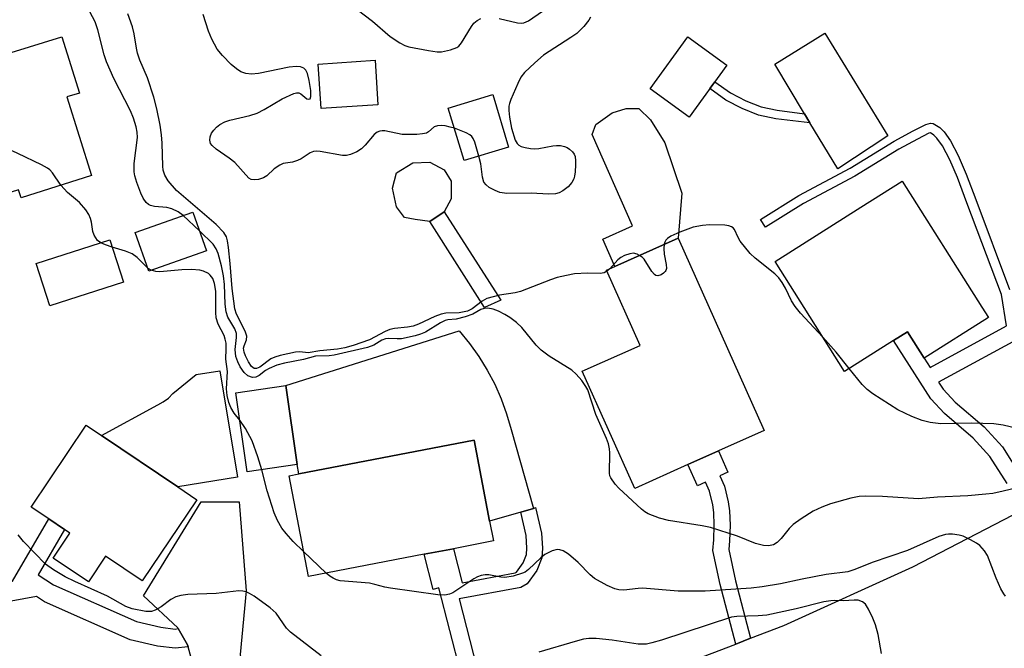
# Model space of a CAD drawing. Units: inches. Extents: x 1303760 to 1309760, y 493450 to 497450.
# Drawn here: x 1304191 to 1304393, y 493650 to 493779 of the extents above; entities that cross this region are included whole.
import ezdxf

# ---------------------------------------------------------------- set-up
doc = ezdxf.new("R2010")
doc.units = ezdxf.units.IN
doc.header["$MEASUREMENT"] = 0
for name, color, linetype in [('BLDG-Footprint', 5, 'Continuous'), ('CULTRL-Pad', 6, 'Continuous'), ('TRANS-Driveway', 251, 'Continuous'), ('TRANS-Non Street Sidewalk', 7, 'Continuous'), ('TRANS-Road', 130, 'Continuous'), ('Undefined', 1, 'Continuous')]:
    doc.layers.add(name, color=color, linetype=linetype)

msp = doc.modelspace()

# ---------------------------------------------------------------- linework, layer by layer
at = {"layer": 'BLDG-Footprint'}
for points, elevation in [([(1304205.57, 493747.34), (1304191.1, 493742.8), (1304190.59, 493744.42), (1304172.11, 493738.61), (1304169.63, 493746.51), (1304166.82, 493755.48), (1304163.92, 493764.7), (1304189.07, 493772.59), (1304199.48, 493775.86), (1304203.11, 493764.29), (1304200.5, 493763.48)], 330.74), ([(1304336.15, 493770), (1304328.38, 493759.32), (1304320.36, 493765.16), (1304328.12, 493775.84)], 335.33), ([(1304264.45, 493761.88), (1304252.77, 493761.1), (1304252.16, 493770.23), (1304263.84, 493771.01)], 336.5), ([(1304291.29, 493753.18), (1304282.16, 493750.42), (1304278.9, 493761.21), (1304288.03, 493763.97)], 336.45), ([(1304389.87, 493718.23), (1304376.68, 493709.88), (1304373.25, 493715.29), (1304370.39, 493713.47), (1304360.33, 493707.1), (1304346.03, 493729.68), (1304363.65, 493740.84), (1304372.15, 493746.22), (1304388.53, 493720.34)], 335.48), ([(1304229.18, 493731.91), (1304217.38, 493727.75), (1304214.58, 493735.67), (1304226.38, 493739.84)], 332.04), ([(1304212.14, 493725.48), (1304196.99, 493720.63), (1304194.22, 493729.28), (1304209.36, 493734.13)], 329.43), ([(1304328.1, 493688), (1304317.21, 493683.12), (1304306.43, 493707.17), (1304318.3, 493712.49), (1304311.38, 493727.91), (1304313.14, 493728.7), (1304326.13, 493734.52), (1304343.82, 493695.04), (1304334.39, 493690.82)], 332.84), ([(1304247.87, 493688), (1304237.59, 493686.51), (1304235.23, 493702.75), (1304245.52, 493704.24)], 330.59), ([(1304227.22, 493680.8), (1304216, 493664.12), (1304208.47, 493669.19), (1304204.94, 493663.94), (1304197.69, 493668.82), (1304201.14, 493673.94), (1304200.07, 493674.66), (1304196.81, 493676.85), (1304193.2, 493679.28), (1304204.5, 493696.08), (1304207.65, 493693.96), (1304223.32, 493683.42)], 328.94), ([(1304273.92, 493669.6), (1304250.16, 493665.04), (1304246.18, 493685.73), (1304248.19, 493686.12), (1304284.18, 493693.03), (1304287.37, 493676.43), (1304288.15, 493672.33), (1304279.93, 493670.75)], 330.88)]:
    msp.add_lwpolyline(points, close=True, dxfattribs=dict(at, elevation=elevation))
at = {"layer": 'CULTRL-Pad'}
for points in [[(1304369.19, 493755.47), (1304358.91, 493748.72), (1304353.21, 493758.16), (1304352.07, 493760.05), (1304345.96, 493770.2), (1304356.24, 493776.58)], [(1304326.13, 493734.52), (1304313.14, 493728.7), (1304310.64, 493734.28), (1304316.72, 493737.01), (1304308.42, 493755.76), (1304309.19, 493757.81), (1304312.53, 493760.23), (1304315.47, 493761.12), (1304318.03, 493761.11), (1304320.46, 493758.8), (1304323.39, 493754.04), (1304326.91, 493743.75)], [(1304278.03, 493739.93), (1304275.12, 493737.9), (1304272.06, 493738.33), (1304269.88, 493738.77), (1304268.28, 493740.95), (1304267.4, 493744.74), (1304268.28, 493747.94), (1304271.63, 493749.98), (1304275.12, 493750.12), (1304278.03, 493748.52), (1304279.49, 493746.19), (1304279.49, 493742.55)], [(1304291.78, 493695.25), (1304296.42, 493679.02), (1304293.78, 493678.27), (1304287.37, 493676.43), (1304284.18, 493693.03), (1304248.19, 493686.12), (1304247.87, 493688), (1304245.51, 493704.24), (1304281.16, 493715.44), (1304283.25, 493712.9), (1304285.17, 493710.23), (1304286.89, 493707.43), (1304288.43, 493704.52), (1304289.75, 493701.51), (1304290.87, 493698.42)], [(1304235.57, 493685.43), (1304223.32, 493683.42), (1304207.65, 493693.96), (1304219.2, 493700.3), (1304220.34, 493700.9), (1304221.39, 493701.68), (1304222.3, 493702.61), (1304227.07, 493706.48), (1304231.98, 493707.29)]]:
    msp.add_lwpolyline(points, close=True, dxfattribs=at)
at = {"layer": 'TRANS-Driveway'}
msp.add_lwpolyline([(1304243.04, 493626.23), (1304228.88, 493625.08), (1304228.88, 493633.24), (1304227.83, 493641.84), (1304225.45, 493650.62), (1304225.34, 493651.04), (1304223.42, 493654.33), (1304223.32, 493654.51), (1304216.3, 493661.1), (1304228.09, 493680.34), (1304235.91, 493680.39), (1304237.37, 493662.07), (1304236.12, 493649.01), (1304238.55, 493633.83), (1304239.55, 493631.37)], close=True, dxfattribs=at)
at = {"layer": 'TRANS-Non Street Sidewalk'}
for points in [[(1304352.07, 493760.05), (1304353.21, 493758.16), (1304346.16, 493759.01), (1304342.66, 493759.76), (1304339.3, 493761.11), (1304335.94, 493762.82), (1304332.66, 493765.2), (1304333.68, 493766.61), (1304336.86, 493764.32), (1304340.02, 493762.7), (1304343.17, 493761.44), (1304346.45, 493760.74)], [(1304289.68, 493721.74), (1304286.33, 493720.28), (1304275.12, 493737.9), (1304278.03, 493739.93)], [(1304341, 493652.35), (1304337.94, 493651.18), (1304334.73, 493663.39), (1304333.28, 493670.41), (1304333.45, 493672.54), (1304333.54, 493675.58), (1304333.46, 493678.21), (1304333.22, 493679.77), (1304332.57, 493682.57), (1304331.75, 493684.38), (1304330.08, 493683.62), (1304328.1, 493688), (1304334.39, 493690.82), (1304336.36, 493686.45), (1304334.71, 493685.71), (1304335.66, 493683.61), (1304336.41, 493680.39), (1304336.7, 493678.51), (1304336.79, 493675.58), (1304336.7, 493672.37), (1304336.56, 493670.61), (1304337.9, 493664.13)], [(1304223.42, 493654.33), (1304225.34, 493651.04), (1304225.45, 493650.62), (1304222.76, 493650.32), (1304219.17, 493650.76), (1304213.56, 493652.05), (1304195.9, 493659.85), (1304194.26, 493660.92), (1304162.64, 493655.12), (1304151.92, 493654.4), (1304151.46, 493658.41), (1304162.14, 493659.13), (1304189.35, 493664.11), (1304196.81, 493676.85), (1304200.07, 493674.66), (1304194.62, 493665.35), (1304197.77, 493663.3), (1304214.8, 493655.78), (1304219.85, 493654.62), (1304222.78, 493654.26)]]:
    msp.add_lwpolyline(points, close=True, dxfattribs=at)
for points in [[(1304393.69, 493684.14), (1304390.18, 493689.69), (1304386.76, 493693.43), (1304380.84, 493698.49), (1304378.03, 493701.52), (1304370.39, 493713.47), (1304373.25, 493715.29), (1304376.68, 493709.88), (1304377.9, 493707.97), (1304393.58, 493716.48), (1304392.56, 493722.9), (1304385.44, 493741.75), (1304383.49, 493746.94), (1304381.92, 493750.6), (1304380.43, 493753.46), (1304379.28, 493755.04), (1304378.65, 493755.66), (1304377.96, 493756.1), (1304377.66, 493756.03), (1304375.27, 493754.85), (1304371.48, 493752.76), (1304362.43, 493747.2), (1304351.85, 493741.61), (1304344.07, 493736.72), (1304343.04, 493738.36), (1304350.89, 493743.28), (1304361.47, 493748.87), (1304370.51, 493754.43), (1304374.38, 493756.56), (1304377.01, 493757.86), (1304377.99, 493758.09), (1304378.54, 493758.01), (1304379.86, 493757.19), (1304380.75, 493756.3), (1304382.07, 493754.48), (1304383.67, 493751.44), (1304385.28, 493747.66), (1304387.25, 493742.43), (1304394.23, 493723.95)], [(1304398.04, 493714.91), (1304379.64, 493704.93), (1304380.57, 493703.49), (1304383.06, 493700.8), (1304388.99, 493695.73), (1304392.73, 493691.64), (1304396.43, 493685.78)], [(1304281.44, 493645.18), (1304276.97, 493662.69), (1304275.76, 493662.38), (1304273.92, 493669.6), (1304279.93, 493670.75), (1304281.72, 493663.76), (1304292.65, 493665.78), (1304292.88, 493665.93), (1304294.31, 493667.82), (1304294.98, 493669.54), (1304295.06, 493670.86), (1304294.87, 493673.46), (1304293.78, 493678.27), (1304296.42, 493679.02), (1304296.83, 493679.18), (1304298.02, 493673.93), (1304298.24, 493670.88), (1304298.12, 493668.85), (1304297.1, 493666.26), (1304295.07, 493663.56), (1304293.82, 493662.77), (1304281.12, 493660.42), (1304284.81, 493646.01)]]:
    msp.add_lwpolyline(points, dxfattribs=at)
at = {"layer": 'TRANS-Road'}
msp.add_lwpolyline([(1304179.84, 493621.11), (1304228.88, 493625.08), (1304243.04, 493626.23), (1304247.28, 493626.57), (1304273.02, 493631.39), (1304284.1, 493634.16), (1304287.46, 493635), (1304298.42, 493637.74), (1304323.4, 493645.61), (1304337.94, 493651.18), (1304341, 493652.35), (1304347.85, 493654.97), (1304374.33, 493666.99), (1304396.78, 493678.69)], dxfattribs=at)
at = {"layer": 'Undefined'}
for p, q in [((1304227.75, 493735.98, 332), (1304224.4, 493739.14, 332)), ((1304217.82, 493727.9, 330), (1304217.21, 493728.25, 330)), ((1304312.09, 493728.23, 334), (1304311.48, 493727.69, 334)), ((1304253.81, 493665.74, 330), (1304249.17, 493670.19, 330))]:
    msp.add_line(p, q, dxfattribs=at)
for points, elevation in [([(1304224.4, 493739.14), (1304223.41, 493739.89), (1304222.1, 493740.53), (1304221.03, 493740.76), (1304218.5, 493741), (1304217.71, 493741.19), (1304217.31, 493741.4), (1304216.8, 493741.84), (1304216.22, 493742.71), (1304215.75, 493743.71), (1304214.92, 493745.92), (1304214.48, 493747.31), (1304214.34, 493748.12), (1304214.37, 493749.82), (1304215.03, 493755.13), (1304214.97, 493756.28), (1304214.75, 493757.36), (1304214.18, 493759.15), (1304213.59, 493760.62), (1304210.14, 493767.27), (1304208.64, 493770.72), (1304208.18, 493772.12), (1304206.89, 493777.27), (1304206.33, 493778.93), (1304205.25, 493780.98)], 332), ([(1304311.48, 493727.69), (1304310.91, 493727.39), (1304310.13, 493727.25), (1304307.48, 493727.3), (1304304.84, 493727.16), (1304303.17, 493726.86), (1304301.25, 493726.4), (1304299.87, 493725.94), (1304293.76, 493723.53), (1304292.61, 493723.27), (1304289.38, 493722.79), (1304286.84, 493722.12), (1304285.84, 493721.58), (1304283.81, 493719.96), (1304282.85, 493719.49), (1304281.15, 493719.19), (1304278.4, 493719.09), (1304277.45, 493718.92), (1304276.13, 493718.42), (1304272.76, 493716.85), (1304271.71, 493716.46), (1304270.5, 493716.23), (1304267.86, 493715.95), (1304266.89, 493715.72), (1304265.93, 493715.31), (1304262.72, 493713.64), (1304259.38, 493712.48), (1304257.66, 493712), (1304256.11, 493711.71), (1304252.53, 493711.37), (1304250.09, 493710.96), (1304248.38, 493711.15), (1304247.52, 493711.11), (1304244.35, 493710.4), (1304243.22, 493710.05), (1304242.46, 493709.69), (1304240.15, 493708.04), (1304239.48, 493707.72), (1304239, 493707.74), (1304238.44, 493708.18), (1304237.86, 493709.08), (1304237.22, 493710.35), (1304236.93, 493711.12), (1304236.83, 493711.89), (1304236.94, 493712.39), (1304237.42, 493713.61), (1304237.51, 493714.36), (1304237.17, 493715.42), (1304235.41, 493718.89), (1304235.06, 493720.01), (1304234.48, 493724.17), (1304234.09, 493729.27), (1304233.75, 493732.55), (1304233.55, 493733.97), (1304233.33, 493734.78), (1304232.79, 493735.69), (1304231.2, 493737.28), (1304223.06, 493744.26), (1304221.36, 493746.25), (1304220.66, 493747.45), (1304220.34, 493748.48), (1304220.21, 493749.31), (1304220.11, 493753.98), (1304219.97, 493755.71), (1304219.67, 493757.72), (1304219.03, 493761.05), (1304218.4, 493763.41), (1304217.1, 493767.44), (1304215.53, 493771.07), (1304215.07, 493772.44), (1304214.81, 493773.53), (1304214.36, 493776.41), (1304214.01, 493777.87), (1304213.06, 493780.57)], 334), ([(1304280.16, 493757.05), (1304279.31, 493757.31), (1304278.24, 493757.53), (1304277.44, 493757.61), (1304276.67, 493757.58), (1304276.01, 493757.32), (1304274.86, 493756.31), (1304274.4, 493756.06), (1304273.59, 493755.88), (1304272.42, 493755.79), (1304269.44, 493755.81), (1304265.85, 493756.52), (1304265.31, 493756.55), (1304264.8, 493756.47), (1304264.31, 493756.26), (1304263.69, 493755.76), (1304261.83, 493753.62), (1304261.03, 493752.84), (1304260.07, 493752.25), (1304258.78, 493751.68), (1304257.98, 493751.48), (1304257.13, 493751.48), (1304252.56, 493752.29), (1304251.73, 493752.36), (1304251.2, 493752.3), (1304250.49, 493752), (1304248.65, 493750.78), (1304247.93, 493750.42), (1304246.91, 493750.1), (1304244.99, 493749.82), (1304244.26, 493749.5), (1304243.14, 493748.74), (1304241.63, 493747.26), (1304240.95, 493746.87), (1304239.9, 493746.57), (1304239.11, 493746.46), (1304238.37, 493746.55), (1304237.93, 493746.82), (1304235.01, 493750.01), (1304233.86, 493750.91), (1304231.21, 493752.76), (1304230.35, 493753.5), (1304230.05, 493753.92), (1304229.87, 493754.59), (1304229.94, 493755.3), (1304230.26, 493756.02), (1304230.72, 493756.7), (1304231.29, 493757.31), (1304231.97, 493757.81), (1304232.97, 493758.36), (1304234.03, 493758.75), (1304238.09, 493759.69), (1304239.62, 493760.17), (1304241.06, 493760.88), (1304244.74, 493763.12), (1304247.17, 493764.22), (1304247.69, 493764.35), (1304248.18, 493764.33), (1304248.58, 493764.13), (1304249.85, 493763.11), (1304250.19, 493763), (1304250.49, 493763.1), (1304250.68, 493763.59), (1304250.67, 493764.81), (1304250.33, 493766.87), (1304249.98, 493768.29), (1304249.65, 493768.97), (1304249.23, 493769.39), (1304248.5, 493769.64), (1304247.67, 493769.71), (1304246.23, 493769.57), (1304239.92, 493768.31), (1304238.44, 493768.19), (1304237.3, 493768.3), (1304236.28, 493768.67), (1304235.36, 493769.23), (1304234.3, 493770.17), (1304232.47, 493772), (1304231.38, 493773.32), (1304230.31, 493775.37), (1304229.62, 493776.97), (1304228.52, 493780.41)], 336), ([(1304260.15, 493781.43), (1304263.34, 493779.02), (1304266.96, 493775.89), (1304268.92, 493774.61), (1304269.95, 493774.06), (1304270.78, 493773.78), (1304274.85, 493773.02), (1304276.61, 493772.77), (1304277.47, 493772.77), (1304279.38, 493773.14), (1304280.64, 493773.61), (1304281.06, 493773.93), (1304281.61, 493774.59), (1304283.63, 493777.93), (1304284.16, 493778.64), (1304284.8, 493779.21), (1304285.55, 493779.61)], 336), ([(1304289.32, 493779.61), (1304293.1, 493778.67), (1304293.95, 493778.61), (1304294.44, 493778.68), (1304295.39, 493779.1), (1304298.28, 493781.11)], 336), ([(1304308.11, 493779.88), (1304307.79, 493779.27), (1304306.71, 493777.95), (1304305.27, 493776.54), (1304304.08, 493775.68), (1304298.48, 493772.05), (1304296.67, 493770.52), (1304294.52, 493768.49), (1304293.83, 493767.55), (1304293.17, 493766.22), (1304291.72, 493762.95), (1304291.44, 493762.12), (1304291.34, 493761.57), (1304291.33, 493760.73), (1304291.44, 493759.32), (1304291.85, 493757.09), (1304292.63, 493754.6), (1304293.02, 493753.9), (1304293.39, 493753.56), (1304293.86, 493753.33), (1304294.66, 493753.08), (1304295.79, 493752.87), (1304296.64, 493752.81), (1304297.51, 493752.9), (1304300.35, 493753.48), (1304301.14, 493753.54), (1304301.96, 493753.5), (1304302.78, 493753.31), (1304303.3, 493753.11), (1304303.78, 493752.79), (1304304.4, 493752.19), (1304304.73, 493751.73), (1304304.93, 493751.23), (1304305.05, 493750.4), (1304305.06, 493749.54), (1304304.99, 493748.09), (1304304.85, 493747.24), (1304304.67, 493746.69), (1304304.26, 493745.91), (1304303.52, 493745.06), (1304302.41, 493744.2), (1304301.68, 493743.81), (1304300.89, 493743.62), (1304299.47, 493743.56), (1304295.94, 493743.72), (1304290.92, 493743.66), (1304289.51, 493743.85), (1304288.49, 493744.26), (1304287.28, 493744.92), (1304286.65, 493745.41), (1304286.21, 493745.99), (1304285.89, 493746.99), (1304285.56, 493749.78), (1304285.18, 493751.33)], 336), ([(1304199.3, 493745.37), (1304197.58, 493747.92), (1304197.03, 493748.54), (1304196.57, 493748.88), (1304195.29, 493749.57), (1304190.48, 493751.87), (1304189.41, 493752.35), (1304188.59, 493752.62), (1304187.75, 493752.69), (1304186.6, 493752.54), (1304177.01, 493750.62), (1304175.92, 493750.57), (1304174.95, 493750.76), (1304174.22, 493751.18), (1304173.53, 493751.73), (1304168.64, 493756.09), (1304167.62, 493757.15), (1304165.41, 493759.95)], 330), ([(1304285.18, 493751.33), (1304284.32, 493754.21), (1304284, 493754.96), (1304283.7, 493755.39), (1304283.29, 493755.73), (1304282.56, 493756.11), (1304280.16, 493757.05)], 336), ([(1304207.47, 493733.52), (1304206.82, 493734.04), (1304206.11, 493735.11), (1304205.86, 493735.86), (1304205.57, 493737.77), (1304205.37, 493738.56), (1304205.01, 493739.32), (1304204.39, 493740.28), (1304203.15, 493741.84), (1304200.66, 493743.86), (1304199.3, 493745.37)], 330), ([(1304406.22, 493685.69), (1304392.93, 493682.55), (1304390.76, 493682.11), (1304389.36, 493681.92), (1304385.64, 493681.58), (1304379.44, 493681.3), (1304375.47, 493680.96), (1304368.13, 493681.48), (1304364.7, 493681.51), (1304363.28, 493681.43), (1304361.6, 493681.09), (1304357.45, 493679.98), (1304355.62, 493679.28), (1304353.85, 493678.45), (1304351.4, 493676.91), (1304349.76, 493675.73), (1304348.95, 493674.91), (1304347.3, 493672.83), (1304346.49, 493672), (1304345.72, 493671.54), (1304344.71, 493671.34), (1304343.64, 493671.42), (1304342.02, 493671.83), (1304338.31, 493673.33), (1304332.74, 493675.07), (1304331.04, 493675.42), (1304324.15, 493676.56), (1304322.26, 493676.99), (1304319.99, 493677.91), (1304319.29, 493678.31), (1304318.6, 493678.83), (1304313.92, 493683.18), (1304313.19, 493684.02), (1304312.27, 493685.31), (1304312.11, 493685.72), (1304312.03, 493686.24), (1304312.07, 493690.44), (1304312.01, 493691.27), (1304311.79, 493692.27), (1304311.38, 493693.38), (1304309.22, 493698.32), (1304307.53, 493703.34), (1304307.17, 493704.06), (1304306.3, 493705.25), (1304305.14, 493706.6), (1304304.28, 493707.39), (1304299.6, 493710.3), (1304297.97, 493711.52), (1304296.95, 493712.56), (1304293.97, 493716.18), (1304292.92, 493717.19), (1304291.51, 493718.21), (1304290.5, 493718.82), (1304289.19, 493719.5), (1304288.12, 493719.95), (1304287.04, 493720.15), (1304286.25, 493720.08), (1304285.59, 493719.82), (1304283.91, 493718.89), (1304282.37, 493718.36), (1304280.52, 493717.88), (1304278.79, 493717.74), (1304278.26, 493717.6), (1304277.29, 493717.11), (1304274.24, 493715.23), (1304273.18, 493714.77), (1304272.07, 493714.43), (1304269.26, 493713.86), (1304268.42, 493713.81), (1304266.51, 493713.89), (1304266, 493713.84), (1304265.27, 493713.56), (1304263.57, 493712.52), (1304262.26, 493712.03), (1304255.47, 493710.51), (1304254.45, 493710.37), (1304251.62, 493710.24), (1304249.17, 493709.57), (1304245.25, 493708.83), (1304243.64, 493708.39), (1304242.06, 493707.73), (1304241.34, 493707.3), (1304240.05, 493706.32), (1304239.34, 493705.96), (1304238.64, 493705.92), (1304237.73, 493706.22), (1304236.94, 493706.93), (1304236.13, 493708.05), (1304235.62, 493709.08), (1304235.27, 493710.21), (1304235.12, 493711.65), (1304235.39, 493714.08), (1304235.36, 493714.92), (1304235.02, 493715.88), (1304233.63, 493718.31), (1304233.24, 493719.36), (1304233.03, 493720.95), (1304232.9, 493725.01), (1304232.73, 493726.78), (1304232.3, 493728.83), (1304231.61, 493731.32), (1304231.18, 493732.32), (1304230.55, 493733.25), (1304227.75, 493735.98)], 332), ([(1304355.86, 493714.15), (1304351.29, 493719.11), (1304350.16, 493720.44), (1304349.43, 493721.62), (1304348.2, 493724.2), (1304347.46, 493725.42), (1304346.8, 493726.33), (1304346.01, 493727.14), (1304341.96, 493730.37), (1304340.92, 493731.36), (1304338.87, 493733.87), (1304338.42, 493734.61), (1304337.68, 493736.26), (1304337.4, 493736.61), (1304337.09, 493736.83), (1304336.51, 493737.03), (1304335.7, 493737.13), (1304332.57, 493737.2), (1304331.15, 493737.11), (1304329.2, 493736.73), (1304326.47, 493735.75), (1304324.63, 493734.92), (1304323.95, 493734.45), (1304323.61, 493734.09), (1304323.37, 493733.66), (1304323.25, 493733.23)], 334), ([(1304209.83, 493732.68), (1304208.44, 493733.11), (1304207.47, 493733.52)], 330), ([(1304217.21, 493728.25), (1304215, 493730.51), (1304213.91, 493731.31), (1304212.6, 493731.86), (1304209.83, 493732.68)], 330), ([(1304323.25, 493733.23), (1304323.18, 493732.34), (1304323.24, 493731.21), (1304323.66, 493729.06), (1304323.71, 493728.29), (1304323.59, 493727.83), (1304323.46, 493727.62), (1304323.09, 493727.28), (1304322.64, 493727), (1304321.93, 493726.78), (1304321.55, 493726.84), (1304321.23, 493727.04), (1304320.74, 493727.63), (1304319.12, 493730.19), (1304318.76, 493730.58), (1304318.21, 493730.97)], 334), ([(1304318.21, 493730.97), (1304317.68, 493731.23), (1304316.96, 493731.39), (1304316.16, 493731.3), (1304315.11, 493730.93), (1304314.36, 493730.54), (1304313.72, 493730.03), (1304312.09, 493728.23)], 334), ([(1304236.05, 493697.13), (1304234.91, 493698.56), (1304234.19, 493699.72), (1304233.81, 493700.78), (1304233.48, 493702.17), (1304233.34, 493703.54), (1304233.56, 493707.14), (1304233.18, 493709.64), (1304233.27, 493711.77), (1304233.23, 493712.92), (1304233.07, 493713.73), (1304232.81, 493714.52), (1304231.62, 493716.87), (1304231.21, 493718.14), (1304231.13, 493719.24), (1304231.15, 493723.6), (1304230.89, 493725.21), (1304230.5, 493726.24), (1304230, 493726.92), (1304229.59, 493727.26), (1304228.62, 493727.75), (1304227.81, 493727.93), (1304226.11, 493728.03), (1304224.12, 493728.02), (1304219.6, 493727.55), (1304218.77, 493727.64), (1304217.82, 493727.9)], 330), ([(1304361.28, 493707.71), (1304358.62, 493711.09), (1304355.86, 493714.15)], 334), ([(1304397.84, 493694.94), (1304392.92, 493696.11), (1304390.95, 493696.4), (1304386.45, 493696.55), (1304380.06, 493696.38), (1304377.87, 493696.64), (1304376.24, 493697.06), (1304374.1, 493697.88), (1304371.24, 493699.26), (1304366.09, 493702.57), (1304364.98, 493703.41), (1304363.9, 493704.44), (1304361.28, 493707.71)], 334), ([(1304240.58, 493686.94), (1304239.78, 493689.59), (1304238.61, 493692.89), (1304237.26, 493695.45), (1304236.05, 493697.13)], 330), ([(1304249.17, 493670.19), (1304247.04, 493672.24), (1304245.57, 493673.86), (1304244.69, 493674.99), (1304243.77, 493676.51), (1304243.13, 493678.13), (1304241.71, 493682.63), (1304240.58, 493686.94)], 330), ([(1304252.78, 493648.77), (1304246.46, 493653.6), (1304245.67, 493654.45), (1304243.51, 493657.48), (1304242.28, 493658.64), (1304239.04, 493660.97), (1304238.08, 493661.56), (1304237.33, 493661.91), (1304236.66, 493662.06), (1304235.85, 493662.08), (1304231.17, 493661.55), (1304225.38, 493661.31), (1304223.96, 493661.17), (1304222.88, 493660.83), (1304221.86, 493660.31), (1304219.91, 493658.83), (1304218.66, 493658.11), (1304217.88, 493657.86), (1304216.77, 493657.87), (1304213.94, 493658.43), (1304212.62, 493658.91), (1304208.86, 493661.01), (1304202.15, 493664), (1304200.17, 493664.96), (1304197.75, 493666.41), (1304196.15, 493667.59), (1304191.59, 493672.23), (1304190.5, 493673.59)], 328), ([(1304393.35, 493660.99), (1304393.01, 493661.46), (1304392.45, 493662.5), (1304391.48, 493664.67), (1304389.71, 493669.38), (1304389.09, 493670.34), (1304388.12, 493671.38), (1304387.43, 493671.87), (1304386.2, 493672.59), (1304384.66, 493673.31), (1304383.86, 493673.51), (1304382.5, 493673.7), (1304381.69, 493673.73), (1304381.02, 493673.67), (1304379.71, 493673.27), (1304373.27, 493670.41), (1304365.99, 493667.89), (1304362.39, 493666.45), (1304361, 493665.99), (1304356.54, 493665.43), (1304351.6, 493664.5), (1304347.14, 493663.56), (1304343.38, 493662.89), (1304341.09, 493662.67), (1304331.67, 493662.04), (1304326.12, 493662.02), (1304318.78, 493662.61), (1304317.93, 493662.59), (1304314.97, 493662.24), (1304313.91, 493662.32), (1304313.14, 493662.5), (1304311.53, 493663.2), (1304308.95, 493664.63), (1304308.06, 493665.35), (1304305.57, 493667.88), (1304303.61, 493669.62), (1304302.49, 493670.28), (1304301.78, 493670.51), (1304301.29, 493670.56), (1304300.24, 493670.32), (1304298.73, 493669.55), (1304297.92, 493668.87), (1304295.36, 493666.45), (1304294.66, 493665.95), (1304294.14, 493665.71), (1304292.21, 493665.14), (1304290.52, 493664.83), (1304289.69, 493664.88), (1304287.25, 493665.37), (1304286.45, 493665.37), (1304285.67, 493665.22), (1304284.9, 493664.94), (1304284.14, 493664.53), (1304279.85, 493661.7), (1304279.14, 493661.39), (1304278.2, 493661.2), (1304276.74, 493661.28), (1304267.04, 493662.61), (1304265.88, 493662.83), (1304263.8, 493663.43), (1304262.7, 493663.66), (1304256.69, 493664.14), (1304255.93, 493664.35), (1304255.23, 493664.68), (1304254.54, 493665.11), (1304253.81, 493665.74)], 330), ([(1304367.91, 493649.22), (1304367.22, 493653.16), (1304366.69, 493655.13), (1304366.15, 493656.5), (1304365.22, 493658.36), (1304364.61, 493659.33), (1304364.02, 493659.85), (1304363.09, 493660.16), (1304362.29, 493660.21), (1304360.06, 493660.06), (1304358.29, 493660.11), (1304357.49, 493660.06), (1304356.08, 493659.81), (1304350.36, 493658.43), (1304344.34, 493657.12), (1304342.59, 493656.95), (1304338.16, 493656.82), (1304337.09, 493656.68), (1304322.67, 493651.97), (1304320.72, 493651.41), (1304319.59, 493651.17), (1304317.91, 493651.12), (1304312.54, 493651.98), (1304309.26, 493652.3), (1304307.77, 493652.32), (1304306.65, 493652.14), (1304304.99, 493651.72), (1304297.47, 493649.5)], 328)]:
    msp.add_lwpolyline(points, dxfattribs=dict(at, elevation=elevation))

doc.saveas('drawing.dxf')
